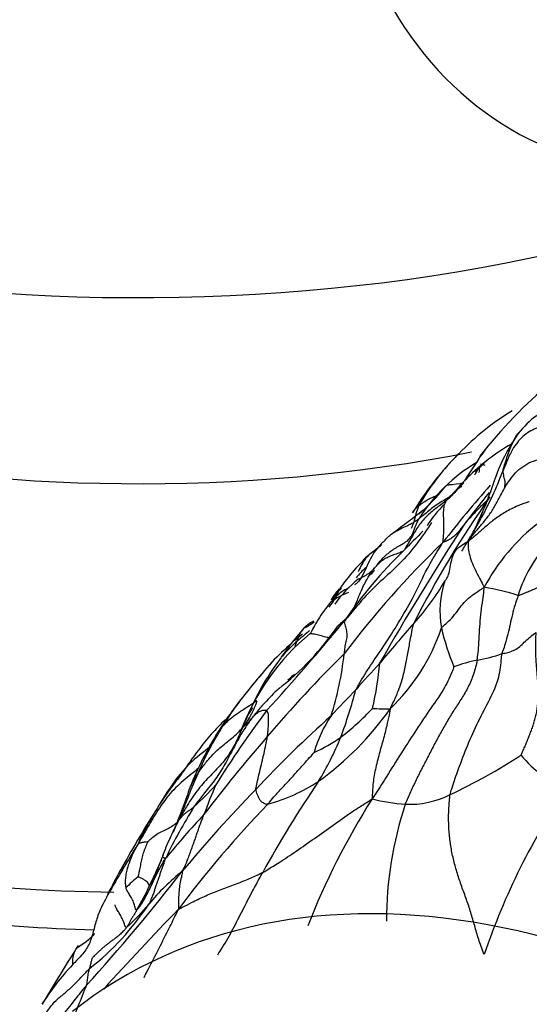
# Model space of a CAD drawing. Units: millimetres. Extents: x -333 to 1449, y -21 to 1779.
# Drawn here: x -219 to -211, y 640 to 656 of the extents above; entities that cross this region are included whole.
import ezdxf

# ---------------------------------------------------------------- set-up
doc = ezdxf.new("R2010")
doc.units = ezdxf.units.MM
for name, color, linetype in [('17886', 7, 'Continuous'), ('20558-SCAN', 7, 'Continuous'), ('2878', 7, 'Continuous'), ('Défaut', 7, 'Continuous')]:
    doc.layers.add(name, color=color, linetype=linetype)

# ---------------------------------------------------------------- blocks, each defined once
blk = doc.blocks.new('SE2')
at = {"layer": '17886', "color": 7, "linetype": 'Continuous'}
blk.add_ellipse((-206.407, 620.931), major_axis=(11.2, -19.399), ratio=0.57735, start_param=0, end_param=3.222238, dxfattribs=at)
at = {"layer": '20558-SCAN', "color": 7, "linetype": 'Continuous'}
for centre, radius, start, end in [((-205.347, 644.121), 7.998, 129.8064, 142.1264), ((-208.854, 646.074), 4.354, 121.3599, 136.4406), ((-208.186, 645.273), 5.394, 136.1493, 148.5771), ((-209.407, 646.365), 3.756, 133.8435, 150.7808), ((-208.592, 645.679), 4.82, 135.5197, 136.2812), ((-211.545, 648.536), 0.711, 130.78, 138.2012), ((-200.616, 641.475), 13.373, 144.9802, 147.6969), ((-210.253, 646.461), 2.865, 120.4758, 147.7164), ((-197.845, 641.014), 15.896, 150.4497, 151.0237), ((-206.015, 642.745), 8.312, 132.0978, 133.5155), ((-211.978, 648.807), 0.312, 351.1982, 9.0465), ((-211.725, 648.454), 0.451, 70.099, 80.0388), ((-214.399, 650.16), 2.708, 309.3155, 322.4202), ((-195.724, 634.703), 20.979, 138.7066, 142.0931), ((-206.015, 642.745), 8.312, 135.3635, 137.0891), ((-197.518, 638.51), 17.093, 144.8446, 153.1269), ((-196.117, 636.115), 19.707, 141.3471, 143.292), ((-212.461, 647.887), 0.385, 125.7538, 148.7522), ((-210.879, 646.811), 1.972, 134.1576, 147.5659), ((-238.997, 682.11), 43.021, 306.9964, 307.8222), ((-172.433, 622.208), 47.104, 146.9536, 150.2673), ((-210.245, 647.489), 1.514, 163.6912, 163.699), ((-208.659, 645.293), 3.311, 127.5211, 152.1576), ((-190.731, 626.086), 30.812, 135.2528, 136.0932), ((-201.216, 636.133), 15.926, 133.9871, 142.9671), ((-236.77, 677.882), 38.35, 307.3546, 307.7396), ((-208.925, 646.076), 2.187, 136.8667, 163.2983), ((-210.583, 644.364), 4.21, 133.8907, 144.2936), ((-207.639, 641.974), 7.618, 133.9986, 145.6677), ((-212.801, 646.256), 1.19, 130.0395, 141.2899), ((-213.818, 647.389), 0.476, 313.8528, 325.9141), ((-212.393, 645.357), 2.076, 128.8081, 144.673), ((-215.813, 649.018), 4.127, 317.6125, 329.8727), ((-210.75, 646.439), 1.578, 161.2294, 190.2164), ((-215.204, 647.301), 1.296, 322.3336, 338.2291), ((-213.525, 645.788), 1.019, 108.9437, 128.3258), ((-211.435, 644.491), 3.45, 137.4634, 141.8559), ((-212.382, 642.259), 4.649, 72.96, 80.1486), ((-246.822, 673.486), 42.692, 317.7526, 320.3957), ((-215.204, 647.301), 1.296, 297.7357, 306.844), ((-213.177, 645.324), 1.22, 126.1186, 135.0375), ((-189.87, 626.096), 30.493, 138.6631, 140.3112), ((-212.006, 643.073), 3.896, 129.7534, 159.8337), ((-217.901, 648.842), 4.687, 307.7896, 325.4771), ((-211.504, 643.367), 4.167, 138.0096, 146.1133), ((-211.772, 642.433), 4.612, 128.2082, 130.4207), ((-215.459, 647.213), 3.327, 313.6829, 341.5342), ((-208.379, 647.065), 4.027, 192.995, 202.7354), ((-211.772, 642.433), 4.612, 131.1498, 136.8434), ((-199.698, 631.236), 20.31, 134.4874, 139.8128), ((-215.709, 646.284), 0.954, 319.9065, 330.2672), ((-219.281, 646.307), 5.383, 342.4962, 353.7865), ((-212.067, 647.856), 2.263, 279.1998, 290.0423), ((-211.365, 642.912), 4.545, 142.6848, 158.3093), ((-204.391, 636.031), 14.38, 138.3517, 140.4539), ((-207.372, 638.648), 10.414, 138.2124, 140.9652), ((-200.279, 633.401), 17.847, 137.0146, 138.9157), ((-218.148, 645.95), 4.828, 346.3826, 355.4756), ((-211.215, 643.219), 2.452, 101.5373, 110.9779), ((-210.627, 641.042), 6.378, 140.2395, 147.5113), ((-210.998, 641.454), 5.831, 139.9404, 148.3406), ((-193.776, 625.893), 27.717, 136.0504, 137.3035), ((-223.767, 647.869), 10.403, 340.116, 344.7301), ((-202.907, 635.436), 15.458, 142.7978, 148.4036), ((-213.957, 643.824), 1.806, 146.3112, 160.8729), ((-217.4, 647.794), 5.186, 305.925, 324.829), ((-216.841, 647.993), 4.645, 307.9578, 316.7959), ((-213.221, 648.764), 3.957, 266.6063, 270.8784), ((-201.673, 630.664), 18.769, 131.6517, 137.0345), ((-212.539, 643.574), 1.957, 145.2658, 165.0942), ((-211.21, 641.395), 5.697, 147.7254, 158.4139), ((-211.782, 641.833), 4.966, 147.3146, 157.4947), ((-210.627, 641.042), 6.378, 147.8185, 147.9644), ((-215.721, 644.244), 0.362, 131.6305, 146.7798), ((-197.298, 628.692), 23.788, 138.8629, 142.9105), ((-215.981, 647.315), 3.59, 295.5858, 303.7826), ((-218.498, 646.153), 4.867, 328.2902, 338.0158), ((-216.201, 652.029), 9.554, 295.0467, 303.1783), ((-209.695, 645.056), 1.637, 218.6993, 252.4241), ((-215.504, 643.079), 1.084, 142.8899, 164.8386), ((-212.62, 640.38), 5.227, 140.7889, 146.7388), ((-198.075, 632.569), 19.664, 145.8954, 151.1085), ((-216.038, 646.188), 3.091, 285.5877, 302.9454), ((-199.918, 628.302), 21.67, 135.6269, 140.4833), ((-220.298, 647.395), 5.722, 312.3713, 317.5773), ((-210.003, 640.806), 6.655, 155.7966, 160.4078), ((-200.943, 637.128), 11.227, 145.4488, 161.4481), ((-226.556, 646.807), 10.582, 337.4667, 341.0039), ((-202.732, 636.529), 12.688, 147.7527, 158.5187), ((-212.552, 647.287), 4.091, 257.1331, 265.0172), ((-212.834, 644.696), 1.486, 267.154, 297.1264), ((-212.62, 640.38), 5.227, 148.836, 149.4904), ((-209.591, 638.843), 8.1, 147.736, 154.6505), ((-202.345, 630.786), 17.884, 135.9905, 143.3717), ((-207.117, 641.282), 6.103, 161.5636, 180.2533), ((-200.044, 632.361), 20.141, 147.9621, 151.2806), ((-212.62, 640.38), 5.227, 149.4904, 155.5927), ((-205.258, 632.711), 15.099, 136.8457, 140.5175), ((-213.202, 641.047), 3.975, 151.5894, 156.4263), ((-234.758, 650.295), 19.499, 337.6541, 337.7924), ((-209.799, 640.15), 7.443, 157.7552, 158.1085), ((-207.9, 637.447), 10.762, 150.6977, 151.5379), ((-214.624, 641.565), 2.466, 153.9278, 161.7481), ((-191.335, 626.557), 30.558, 148.4627, 150.2843), ((-234.758, 650.295), 19.499, 334.3425, 335.7502), ((-210.968, 639.881), 6.482, 157.73, 160.8416), ((-242.666, 662.342), 32.981, 317.7887, 322.1171), ((-213.876, 639.936), 4.372, 148.4514, 151.2258), ((-214.282, 639.145), 3.77, 128.6108, 140.5511), ((-213.876, 639.936), 4.372, 151.2258, 156.1429), ((-231.257, 648.893), 15.185, 331.8082, 333.3056), ((-216.476, 640.796), 1.498, 126.8633, 137.3581), ((-221.512, 643.85), 4.769, 329.7101, 335.2382), ((-221.017, 644.062), 4.579, 308.1311, 326.5935), ((-187.113, 612.502), 41.395, 135.6169, 138.1511), ((-220.411, 644.233), 4.195, 312.6417, 320.0652), ((-218.041, 640.578), 0.431, 140.8959, 186.7924), ((-200.347, 629.125), 21.503, 147.2722, 150.0367), ((-215.537, 637.724), 4.056, 136.293, 148.114), ((-186.468, 627.295), 34.285, 157.917, 159.1999)]:
    blk.add_arc(centre, radius, start, end, dxfattribs=at)
for points, knots in [([(-209.87, 649.968), (-210.063, 649.943), (-210.325, 649.898), (-210.757, 649.709), (-210.92, 649.527), (-211.021, 649.413)], [0, 0, 0, 0, 0.430489, 0.694535, 1, 1, 1, 1]), ([(-210.03, 649.506), (-210.051, 649.509), (-210.139, 649.529), (-210.311, 649.553), (-210.545, 649.55), (-210.784, 649.483), (-210.998, 649.329), (-211.144, 649.111), (-211.224, 648.911), (-211.265, 648.809), (-211.275, 648.783)], [0, 0, 0, 0, 0.041667, 0.166667, 0.333333, 0.5, 0.666667, 0.833333, 0.958333, 1, 1, 1, 1]), ([(-211.01, 649.427), (-211.093, 649.301), (-211.234, 649.081), (-211.405, 648.685), (-211.536, 648.274), (-211.64, 648.046), (-211.698, 647.914)], [0, 0, 0, 0, 0.259538, 0.526113, 0.768681, 1, 1, 1, 1]), ([(-211.275, 648.783), (-211.273, 648.798), (-211.248, 648.883), (-211.196, 649.05), (-211.123, 649.245), (-211.055, 649.366), (-211.02, 649.414)], [0, 0, 0, 0, 0.0416667, 0.1666667, 0.3333333, 0.4618645, 0.4618645, 0.4618645, 0.4618645]), ([(-211.136, 649.236), (-211.266, 649.158), (-211.523, 648.987), (-211.845, 648.708), (-212.054, 648.475), (-212.155, 648.355), (-212.179, 648.325)], [0.5049747, 0.5049747, 0.5049747, 0.5049747, 0.6666667, 0.8333333, 0.9583333, 1, 1, 1, 1]), ([(-211.248, 648.5), (-211.244, 648.507), (-211.215, 648.552), (-211.155, 648.643), (-211.067, 648.757), (-210.948, 648.86), (-210.806, 648.941), (-210.653, 648.985), (-210.532, 649.001), (-210.471, 649.007), (-210.458, 649.007)], [0, 0, 0, 0, 0.041667, 0.166667, 0.333333, 0.5, 0.666667, 0.833333, 0.958333, 1, 1, 1, 1]), ([(-211.962, 647.446), (-211.943, 647.476), (-211.864, 647.604), (-211.725, 647.832), (-211.557, 648.142), (-211.415, 648.435), (-211.327, 648.65), (-211.286, 648.757), (-211.275, 648.783)], [0.2799999, 0.2799999, 0.2799999, 0.2799999, 0.3333333, 0.5, 0.6666667, 0.8333333, 0.9583333, 1, 1, 1, 1]), ([(-211.275, 648.783), (-211.278, 648.772), (-211.273, 648.753), (-211.267, 648.716), (-211.26, 648.67), (-211.242, 648.618), (-211.241, 648.576), (-211.246, 648.54), (-211.248, 648.514), (-211.248, 648.502), (-211.248, 648.5)], [0, 0, 0, 0, 0.041667, 0.166667, 0.333333, 0.5, 0.666667, 0.833333, 0.958333, 1, 1, 1, 1]), ([(-211.931, 648.582), (-211.931, 648.582), (-211.926, 648.586), (-212.111, 648.548), (-212.208, 648.554), (-212.238, 648.525), (-212.253, 648.509)], [0.010002, 0.010002, 0.010002, 0.010002, 0.0165827, 0.4842271, 0.7380781, 1, 1, 1, 1]), ([(-211.962, 648.525), (-211.983, 648.513), (-212.033, 648.48), (-212.097, 648.42), (-212.147, 648.359), (-212.174, 648.33), (-212.179, 648.325)], [0.5498839, 0.5498839, 0.5498839, 0.5498839, 0.6666667, 0.8333333, 0.9583333, 1, 1, 1, 1]), ([(-212.104, 648.404), (-212.109, 648.398), (-212.156, 648.345), (-212.26, 648.253), (-212.423, 648.146), (-212.577, 648.008), (-212.708, 647.842), (-212.807, 647.664), (-212.882, 647.534), (-212.92, 647.469), (-212.93, 647.454)], [0, 0, 0, 0, 0.041667, 0.166667, 0.333333, 0.5, 0.666667, 0.833333, 0.958333, 1, 1, 1, 1]), ([(-212.685, 648.199), (-212.674, 648.208), (-212.607, 648.261), (-212.502, 648.327), (-212.404, 648.367), (-212.367, 648.381)], [0, 0, 0, 0, 0.0416667, 0.1666667, 0.2393401, 0.2393401, 0.2393401, 0.2393401]), ([(-212.104, 648.404), (-212.105, 648.403), (-212.136, 648.377), (-212.2, 648.33), (-212.296, 648.272), (-212.399, 648.209), (-212.493, 648.137), (-212.574, 648.068), (-212.635, 648.021), (-212.667, 647.997), (-212.675, 647.991)], [0, 0, 0, 0, 0.041667, 0.166667, 0.333333, 0.5, 0.666667, 0.833333, 0.958333, 1, 1, 1, 1]), ([(-211.916, 647.895), (-211.912, 647.9), (-211.89, 647.928), (-211.844, 647.982), (-211.778, 648.054), (-211.705, 648.13), (-211.63, 648.206), (-211.564, 648.27), (-211.519, 648.32), (-211.498, 648.346), (-211.493, 648.352)], [0, 0, 0, 0, 0.041667, 0.166667, 0.333333, 0.5, 0.666667, 0.833333, 0.958333, 1, 1, 1, 1]), ([(-211.846, 647.617), (-211.842, 647.626), (-211.808, 647.675), (-211.737, 647.769), (-211.63, 647.891), (-211.517, 648.028), (-211.418, 648.179), (-211.337, 648.327), (-211.28, 648.439), (-211.251, 648.494), (-211.248, 648.5)], [0, 0, 0, 0, 0.041667, 0.166667, 0.333333, 0.5, 0.666667, 0.833333, 0.958333, 1, 1, 1, 1]), ([(-212.685, 648.199), (-212.691, 648.186), (-212.709, 648.133), (-212.745, 648.026), (-212.77, 647.901), (-212.801, 647.838), (-212.811, 647.821)], [0, 0, 0, 0, 0.0416667, 0.1666667, 0.3333333, 0.4028456, 0.4028456, 0.4028456, 0.4028456]), ([(-212.179, 648.325), (-212.185, 648.319), (-212.204, 648.304), (-212.239, 648.274), (-212.262, 648.202), (-212.275, 648.103), (-212.269, 647.965), (-212.267, 647.8), (-212.275, 647.672), (-212.28, 647.607), (-212.277, 647.592)], [0, 0, 0, 0, 0.041667, 0.166667, 0.333333, 0.5, 0.666667, 0.833333, 0.958333, 1, 1, 1, 1]), ([(-210.834, 648.274), (-210.845, 648.268), (-210.923, 648.242), (-211.075, 648.183), (-211.26, 648.086), (-211.433, 647.967), (-211.577, 647.844), (-211.698, 647.732), (-211.788, 647.66), (-211.835, 647.625), (-211.846, 647.617)], [0, 0, 0, 0, 0.041667, 0.166667, 0.333333, 0.5, 0.666667, 0.833333, 0.958333, 1, 1, 1, 1]), ([(-211.756, 647.79), (-211.73, 647.843), (-211.681, 647.95), (-211.635, 648.06), (-211.612, 648.114)], [0.5658252, 0.5658252, 0.5658252, 0.5658252, 0.6666667, 0.7667613, 0.7667613, 0.7667613, 0.7667613]), ([(-212.467, 647.922), (-212.547, 647.804), (-212.71, 647.561), (-212.994, 647.227), (-213.329, 646.938), (-213.616, 646.65), (-213.805, 646.418), (-213.9, 646.303), (-213.929, 646.27)], [0.1782681, 0.1782681, 0.1782681, 0.1782681, 0.3333333, 0.5, 0.6666667, 0.8333333, 0.9583333, 1, 1, 1, 1]), ([(-213.404, 647.181), (-213.394, 647.194), (-213.354, 647.244), (-213.273, 647.341), (-213.145, 647.454), (-212.979, 647.551), (-212.821, 647.641), (-212.758, 647.801), (-212.712, 647.92), (-212.685, 647.975), (-212.675, 647.991)], [0, 0, 0, 0, 0.041667, 0.166667, 0.333333, 0.5, 0.666667, 0.833333, 0.958333, 1, 1, 1, 1]), ([(-213.108, 647.751), (-213.102, 647.755), (-213.063, 647.78), (-212.985, 647.819), (-212.877, 647.869), (-212.78, 647.919), (-212.714, 647.963), (-212.683, 647.986), (-212.675, 647.991)], [0.3021924, 0.3021924, 0.3021924, 0.3021924, 0.3333333, 0.5, 0.6666667, 0.8333333, 0.9583333, 1, 1, 1, 1]), ([(-211.916, 647.895), (-211.921, 647.889), (-211.937, 647.872), (-211.966, 647.837), (-212.001, 647.788), (-212.05, 647.728), (-212.108, 647.679), (-212.177, 647.63), (-212.236, 647.605), (-212.267, 647.594), (-212.277, 647.592)], [0, 0, 0, 0, 0.041667, 0.166667, 0.333333, 0.5, 0.666667, 0.833333, 0.958333, 1, 1, 1, 1]), ([(-213.263, 647.608), (-213.258, 647.615), (-213.232, 647.645), (-213.183, 647.695), (-213.134, 647.733), (-213.108, 647.751)], [0, 0, 0, 0, 0.0416667, 0.1666667, 0.3021924, 0.3021924, 0.3021924, 0.3021924]), ([(-213.263, 647.608), (-213.272, 647.601), (-213.312, 647.563), (-213.388, 647.483), (-213.471, 647.356), (-213.545, 647.204), (-213.614, 647.043), (-213.683, 646.934), (-213.741, 646.891), (-213.756, 646.881)], [0, 0, 0, 0, 0.0416667, 0.1666667, 0.3333333, 0.5, 0.6666667, 0.8333333, 0.890312, 0.890312, 0.890312, 0.890312]), ([(-213.731, 645.13), (-213.717, 645.157), (-213.638, 645.297), (-213.47, 645.566), (-213.227, 645.906), (-212.99, 646.301), (-212.75, 646.695), (-212.566, 647.123), (-212.391, 647.407), (-212.304, 647.548), (-212.277, 647.592)], [0, 0, 0, 0, 0.041667, 0.166667, 0.333333, 0.5, 0.666667, 0.833333, 0.958333, 1, 1, 1, 1]), ([(-212.244, 646.947), (-212.238, 646.954), (-212.212, 646.988), (-212.175, 647.06), (-212.154, 647.173), (-212.134, 647.299), (-212.095, 647.425), (-212.004, 647.524), (-211.906, 647.58), (-211.858, 647.609), (-211.846, 647.617)], [0, 0, 0, 0, 0.041667, 0.166667, 0.333333, 0.5, 0.666667, 0.833333, 0.958333, 1, 1, 1, 1]), ([(-211.846, 647.617), (-211.851, 647.606), (-211.856, 647.575), (-211.859, 647.51), (-211.84, 647.401), (-211.803, 647.274), (-211.74, 647.136), (-211.673, 647.005), (-211.622, 646.906), (-211.595, 646.857), (-211.587, 646.84)], [0, 0, 0, 0, 0.041667, 0.166667, 0.333333, 0.5, 0.666667, 0.833333, 0.958333, 1, 1, 1, 1]), ([(-213.499, 647.4), (-213.506, 647.393), (-213.552, 647.349), (-213.616, 647.265), (-213.666, 647.164), (-213.689, 647.112), (-213.694, 647.099)], [0.6391526, 0.6391526, 0.6391526, 0.6391526, 0.6666667, 0.8333333, 0.9583333, 1, 1, 1, 1]), ([(-212.93, 647.454), (-212.939, 647.446), (-212.967, 647.433), (-213.023, 647.408), (-213.106, 647.381), (-213.193, 647.346), (-213.273, 647.304), (-213.338, 647.251), (-213.379, 647.208), (-213.399, 647.186), (-213.404, 647.181)], [0, 0, 0, 0, 0.041667, 0.166667, 0.333333, 0.5, 0.666667, 0.833333, 0.958333, 1, 1, 1, 1]), ([(-213.694, 646.975), (-213.672, 646.987), (-213.621, 647.013), (-213.541, 647.055), (-213.473, 647.107), (-213.43, 647.152), (-213.41, 647.175), (-213.404, 647.181)], [0.3713787, 0.3713787, 0.3713787, 0.3713787, 0.5, 0.6666667, 0.8333333, 0.9583333, 1, 1, 1, 1]), ([(-213.682, 646.691), (-213.664, 646.734), (-213.617, 646.847), (-213.537, 646.997), (-213.457, 647.112), (-213.415, 647.168), (-213.404, 647.181)], [0.5685145, 0.5685145, 0.5685145, 0.5685145, 0.6666667, 0.8333333, 0.9583333, 1, 1, 1, 1]), ([(-211.02, 646.704), (-211.013, 646.705), (-210.986, 646.715), (-210.935, 646.735), (-210.861, 646.765), (-210.776, 646.8), (-210.69, 646.838), (-210.595, 646.872), (-210.511, 646.898), (-210.469, 646.91), (-210.458, 646.914)], [0, 0, 0, 0, 0.041667, 0.166667, 0.333333, 0.5, 0.666667, 0.833333, 0.958333, 1, 1, 1, 1]), ([(-213.852, 646.829), (-213.864, 646.823), (-213.914, 646.797), (-214.009, 646.742), (-214.115, 646.636), (-214.223, 646.512), (-214.319, 646.373), (-214.403, 646.24), (-214.458, 646.137), (-214.484, 646.084), (-214.497, 646.068)], [0, 0, 0, 0, 0.041667, 0.166667, 0.333333, 0.5, 0.666667, 0.833333, 0.958333, 1, 1, 1, 1]), ([(-214.011, 646.813), (-214.031, 646.793), (-214.075, 646.745), (-214.118, 646.677), (-214.143, 646.634), (-214.149, 646.622)], [0.7327407, 0.7327407, 0.7327407, 0.7327407, 0.8333333, 0.9583333, 1, 1, 1, 1]), ([(-212.303, 646.159), (-212.295, 646.174), (-212.254, 646.209), (-212.173, 646.279), (-212.079, 646.381), (-211.994, 646.498), (-211.904, 646.616), (-211.772, 646.72), (-211.661, 646.792), (-211.605, 646.828), (-211.587, 646.84)], [0, 0, 0, 0, 0.041667, 0.166667, 0.333333, 0.5, 0.666667, 0.833333, 0.958333, 1, 1, 1, 1]), ([(-211.706, 645.621), (-211.702, 645.643), (-211.693, 645.709), (-211.68, 645.84), (-211.671, 646.025), (-211.659, 646.227), (-211.641, 646.427), (-211.613, 646.611), (-211.595, 646.749), (-211.588, 646.818), (-211.587, 646.84)], [0, 0, 0, 0, 0.041667, 0.166667, 0.333333, 0.5, 0.666667, 0.833333, 0.958333, 1, 1, 1, 1]), ([(-211.02, 646.704), (-211.024, 646.691), (-211.042, 646.638), (-211.078, 646.532), (-211.118, 646.383), (-211.155, 646.22), (-211.191, 646.057), (-211.231, 645.907), (-211.268, 645.801), (-211.289, 645.749), (-211.292, 645.729)], [0, 0, 0, 0, 0.041667, 0.166667, 0.333333, 0.5, 0.666667, 0.833333, 0.958333, 1, 1, 1, 1]), ([(-213.809, 646.407), (-213.774, 646.467), (-213.733, 646.564), (-213.694, 646.662), (-213.682, 646.691)], [0.3423951, 0.3423951, 0.3423951, 0.3423951, 0.5, 0.5685145, 0.5685145, 0.5685145, 0.5685145]), ([(-214.747, 645.853), (-214.743, 645.866), (-214.727, 645.916), (-214.691, 646.014), (-214.632, 646.126), (-214.545, 646.217), (-214.474, 646.259), (-214.437, 646.276)], [0, 0, 0, 0, 0.0416667, 0.1666667, 0.3333333, 0.5, 0.6499742, 0.6499742, 0.6499742, 0.6499742]), ([(-214.048, 646.176), (-214.045, 646.179), (-214.034, 646.195), (-214.009, 646.218), (-213.976, 646.241), (-213.95, 646.256), (-213.937, 646.263), (-213.929, 646.27)], [0.4506516, 0.4506516, 0.4506516, 0.4506516, 0.5, 0.6666667, 0.8333333, 0.9583333, 1, 1, 1, 1]), ([(-213.929, 646.27), (-213.931, 646.263), (-213.926, 646.249), (-213.92, 646.214), (-213.895, 646.135), (-213.881, 646.043), (-213.89, 645.955), (-213.916, 645.868), (-213.926, 645.783), (-213.929, 645.737), (-213.93, 645.725)], [0, 0, 0, 0, 0.041667, 0.166667, 0.333333, 0.5, 0.666667, 0.833333, 0.958333, 1, 1, 1, 1]), ([(-213.161, 644.807), (-213.145, 644.836), (-213.104, 644.924), (-213.02, 645.105), (-212.943, 645.334), (-212.899, 645.559), (-212.854, 645.789), (-212.818, 645.992), (-212.789, 646.141), (-212.773, 646.215), (-212.765, 646.236)], [0, 0, 0, 0, 0.041667, 0.166667, 0.333333, 0.5, 0.666667, 0.833333, 0.958333, 1, 1, 1, 1]), ([(-214.508, 646.114), (-214.557, 646.074), (-214.686, 645.966), (-214.839, 645.827), (-214.937, 645.719), (-214.962, 645.689)], [0.2341685, 0.2341685, 0.2341685, 0.2341685, 0.3333333, 0.5, 0.5600001, 0.5600001, 0.5600001, 0.5600001]), ([(-214.497, 646.068), (-214.494, 646.065), (-214.47, 646.065), (-214.418, 646.06), (-214.335, 646.039), (-214.241, 646.009), (-214.177, 645.998), (-214.15, 646.002), (-214.144, 646.003)], [0, 0, 0, 0, 0.0416667, 0.1666667, 0.3333333, 0.5, 0.6666667, 0.7222455, 0.7222455, 0.7222455, 0.7222455]), ([(-211.292, 645.729), (-211.282, 645.732), (-211.237, 645.739), (-211.158, 645.758), (-211.075, 645.793), (-210.991, 645.845), (-210.92, 645.918), (-210.843, 645.991), (-210.766, 646.049), (-210.728, 646.079), (-210.718, 646.086)], [0, 0, 0, 0, 0.041667, 0.166667, 0.333333, 0.5, 0.666667, 0.833333, 0.958333, 1, 1, 1, 1]), ([(-212.156, 643.373), (-212.15, 643.405), (-212.111, 643.532), (-212.026, 643.782), (-211.888, 644.147), (-211.715, 644.547), (-211.515, 644.924), (-211.344, 645.264), (-211.307, 645.544), (-211.297, 645.699), (-211.292, 645.729)], [0, 0, 0, 0, 0.041667, 0.166667, 0.333333, 0.5, 0.666667, 0.833333, 0.958333, 1, 1, 1, 1]), ([(-211.706, 645.621), (-211.712, 645.586), (-211.731, 645.504), (-211.777, 645.349), (-211.851, 645.172), (-211.963, 644.983), (-212.083, 644.802), (-212.199, 644.614), (-212.31, 644.42), (-212.417, 644.22), (-212.521, 644.019), (-212.626, 643.819), (-212.727, 643.62), (-212.804, 643.45), (-212.864, 643.314), (-212.894, 643.246), (-212.907, 643.212)], [0, 0, 0, 0, 0.041667, 0.083333, 0.166667, 0.25, 0.333333, 0.416667, 0.5, 0.583333, 0.666667, 0.75, 0.833333, 0.916667, 0.958333, 1, 1, 1, 1]), ([(-214.762, 645.384), (-214.769, 645.378), (-214.806, 645.345), (-214.843, 645.312), (-214.872, 645.285)], [0.48483607, 0.48483607, 0.48483607, 0.48483607, 0.5, 0.55999992, 0.55999992, 0.55999992, 0.55999992]), ([(-212.093, 645.508), (-212.099, 645.487), (-212.155, 645.349), (-212.283, 645.088), (-212.515, 644.777), (-212.748, 644.417), (-212.985, 644.054), (-213.197, 643.712), (-213.354, 643.461), (-213.435, 643.337), (-213.463, 643.299)], [0, 0, 0, 0, 0.041667, 0.166667, 0.333333, 0.5, 0.666667, 0.833333, 0.958333, 1, 1, 1, 1]), ([(-215.461, 645.207), (-215.465, 645.202), (-215.471, 645.196), (-215.483, 645.184), (-215.491, 645.17), (-215.495, 645.163)], [0, 0, 0, 0, 0.0416667, 0.1666667, 0.3226494, 0.3226494, 0.3226494, 0.3226494]), ([(-215.018, 645.149), (-215.021, 645.147), (-215.103, 645.068), (-215.242, 644.93), (-215.383, 644.765), (-215.45, 644.68), (-215.466, 644.659)], [0.6607195, 0.6607195, 0.6607195, 0.6607195, 0.6666667, 0.8333333, 0.9583333, 1, 1, 1, 1]), ([(-216.369, 643.734), (-216.359, 643.748), (-216.309, 643.82), (-216.204, 643.962), (-216.037, 644.137), (-215.828, 644.294), (-215.631, 644.471), (-215.496, 644.677), (-215.423, 644.836), (-215.389, 644.916), (-215.381, 644.935)], [0, 0, 0, 0, 0.041667, 0.166667, 0.333333, 0.5, 0.666667, 0.833333, 0.958333, 1, 1, 1, 1]), ([(-215.961, 644.514), (-215.954, 644.521), (-215.921, 644.556), (-215.855, 644.625), (-215.752, 644.707), (-215.631, 644.785), (-215.51, 644.863), (-215.43, 644.917), (-215.394, 644.949), (-215.393, 644.949)], [0, 0, 0, 0, 0.0416667, 0.1666667, 0.3333333, 0.5, 0.6666667, 0.8333333, 0.8356067, 0.8356067, 0.8356067, 0.8356067]), ([(-215.466, 644.659), (-215.463, 644.662), (-215.451, 644.676), (-215.426, 644.702), (-215.385, 644.736), (-215.344, 644.764), (-215.292, 644.789), (-215.257, 644.784), (-215.233, 644.783), (-215.221, 644.783), (-215.219, 644.782)], [0, 0, 0, 0, 0.041667, 0.166667, 0.333333, 0.5, 0.666667, 0.833333, 0.958333, 1, 1, 1, 1]), ([(-215.213, 644.341), (-215.212, 644.35), (-215.208, 644.382), (-215.2, 644.447), (-215.194, 644.527), (-215.192, 644.609), (-215.191, 644.681), (-215.2, 644.74), (-215.212, 644.767), (-215.217, 644.78), (-215.219, 644.782)], [0, 0, 0, 0, 0.041667, 0.166667, 0.333333, 0.5, 0.666667, 0.833333, 0.958333, 1, 1, 1, 1]), ([(-213.161, 644.807), (-213.161, 644.787), (-213.177, 644.708), (-213.211, 644.547), (-213.268, 644.314), (-213.344, 644.057), (-213.411, 643.79), (-213.45, 643.562), (-213.458, 643.405), (-213.463, 643.325), (-213.463, 643.299)], [0, 0, 0, 0, 0.041667, 0.166667, 0.333333, 0.5, 0.666667, 0.833333, 0.958333, 1, 1, 1, 1]), ([(-215.911, 644.628), (-215.953, 644.59), (-216.077, 644.469), (-216.267, 644.25), (-216.459, 643.995), (-216.589, 643.804), (-216.654, 643.708), (-216.67, 643.685)], [0.4201092, 0.4201092, 0.4201092, 0.4201092, 0.5, 0.6666667, 0.8333333, 0.9583333, 1, 1, 1, 1]), ([(-215.466, 644.659), (-215.482, 644.639), (-215.541, 644.557), (-215.653, 644.389), (-215.781, 644.146), (-215.919, 643.882), (-216.075, 643.629), (-216.252, 643.422), (-216.37, 643.266), (-216.427, 643.187), (-216.441, 643.167)], [0, 0, 0, 0, 0.041667, 0.166667, 0.333333, 0.5, 0.666667, 0.833333, 0.958333, 1, 1, 1, 1]), ([(-215.663, 644.416), (-215.664, 644.414), (-215.657, 644.429), (-215.642, 644.459), (-215.617, 644.499), (-215.582, 644.539), (-215.54, 644.575), (-215.506, 644.613), (-215.482, 644.641), (-215.469, 644.655), (-215.466, 644.659)], [0, 0, 0, 0, 0.041667, 0.166667, 0.333333, 0.5, 0.666667, 0.833333, 0.958333, 1, 1, 1, 1]), ([(-215.663, 644.416), (-215.674, 644.391), (-215.716, 644.294), (-215.809, 644.103), (-215.979, 643.874), (-216.195, 643.663), (-216.391, 643.44), (-216.543, 643.214), (-216.64, 643.044), (-216.688, 642.956), (-216.698, 642.938)], [0, 0, 0, 0, 0.041667, 0.166667, 0.333333, 0.5, 0.666667, 0.833333, 0.958333, 1, 1, 1, 1]), ([(-215.408, 643.457), (-215.407, 643.467), (-215.397, 643.514), (-215.374, 643.617), (-215.341, 643.761), (-215.303, 643.912), (-215.269, 644.062), (-215.239, 644.196), (-215.223, 644.287), (-215.215, 644.331), (-215.213, 644.341)], [0, 0, 0, 0, 0.041667, 0.166667, 0.333333, 0.5, 0.666667, 0.833333, 0.958333, 1, 1, 1, 1]), ([(-216.164, 644.176), (-216.284, 644.081), (-216.673, 643.794), (-216.901, 643.394), (-217.093, 643.084)], [0.2595173, 0.2595173, 0.2595173, 0.2595173, 0.4902097, 1, 1, 1, 1]), ([(-215.207, 643.211), (-215.195, 643.226), (-215.153, 643.275), (-215.069, 643.373), (-214.948, 643.504), (-214.816, 643.646), (-214.687, 643.792), (-214.567, 643.924), (-214.48, 644.021), (-214.437, 644.069), (-214.43, 644.077)], [0, 0, 0, 0, 0.041667, 0.166667, 0.333333, 0.5, 0.666667, 0.833333, 0.958333, 1, 1, 1, 1]), ([(-216.358, 643.82), (-216.442, 643.745), (-216.629, 643.607), (-216.873, 643.364), (-217.07, 643.072), (-217.221, 642.82), (-217.315, 642.65), (-217.364, 642.568), (-217.38, 642.54)], [0.173154, 0.173154, 0.173154, 0.173154, 0.3333333, 0.5, 0.6666667, 0.8333333, 0.9583333, 1, 1, 1, 1]), ([(-215.408, 643.457), (-215.409, 643.45), (-215.406, 643.43), (-215.394, 643.394), (-215.375, 643.348), (-215.353, 643.304), (-215.323, 643.26), (-215.277, 643.232), (-215.237, 643.215), (-215.214, 643.21), (-215.207, 643.211)], [0, 0, 0, 0, 0.041667, 0.166667, 0.333333, 0.5, 0.666667, 0.833333, 0.958333, 1, 1, 1, 1]), ([(-215.291, 642.07), (-215.269, 642.081), (-215.179, 642.137), (-214.997, 642.247), (-214.731, 642.426), (-214.428, 642.638), (-214.116, 642.863), (-213.826, 643.069), (-213.605, 643.207), (-213.495, 643.278), (-213.463, 643.299)], [0, 0, 0, 0, 0.041667, 0.166667, 0.333333, 0.5, 0.666667, 0.833333, 0.958333, 1, 1, 1, 1]), ([(-216.698, 642.938), (-216.697, 642.937), (-216.686, 642.951), (-216.657, 642.987), (-216.611, 643.041), (-216.574, 643.072), (-216.533, 643.099), (-216.493, 643.127), (-216.462, 643.15), (-216.445, 643.163), (-216.441, 643.167)], [0, 0, 0, 0, 0.041667, 0.166667, 0.333333, 0.5, 0.666667, 0.833333, 0.958333, 1, 1, 1, 1]), ([(-216.706, 642.925), (-216.711, 642.919), (-216.732, 642.896), (-216.779, 642.856), (-216.856, 642.81), (-216.946, 642.765), (-217.038, 642.723), (-217.122, 642.662), (-217.179, 642.614), (-217.207, 642.587), (-217.209, 642.584)], [0, 0, 0, 0, 0.041667, 0.166667, 0.333333, 0.5, 0.666667, 0.833333, 0.958333, 1, 1, 1, 1]), ([(-216.635, 642.091), (-216.624, 642.111), (-216.605, 642.147), (-216.573, 642.215), (-216.541, 642.291), (-216.512, 642.372), (-216.486, 642.45), (-216.457, 642.527), (-216.429, 642.604), (-216.403, 642.679), (-216.378, 642.753), (-216.353, 642.827), (-216.327, 642.899), (-216.305, 642.957), (-216.286, 643.003), (-216.277, 643.027), (-216.273, 643.038)], [0, 0, 0, 0, 0.041667, 0.083333, 0.166667, 0.25, 0.333333, 0.416667, 0.5, 0.583333, 0.666667, 0.75, 0.833333, 0.916667, 0.958333, 1, 1, 1, 1]), ([(-217.209, 642.584), (-217.211, 642.584), (-217.229, 642.58), (-217.259, 642.576), (-217.292, 642.574), (-217.317, 642.567), (-217.342, 642.561), (-217.359, 642.559), (-217.37, 642.551), (-217.376, 642.546), (-217.38, 642.54)], [0, 0, 0, 0, 0.041667, 0.166667, 0.333333, 0.5, 0.666667, 0.833333, 0.958333, 1, 1, 1, 1]), ([(-217.375, 641.994), (-217.374, 641.999), (-217.364, 642.036), (-217.346, 642.104), (-217.331, 642.188), (-217.316, 642.285), (-217.29, 642.376), (-217.26, 642.46), (-217.23, 642.538), (-217.211, 642.578), (-217.209, 642.584)], [0, 0, 0, 0, 0.041667, 0.166667, 0.333333, 0.5, 0.666667, 0.833333, 0.958333, 1, 1, 1, 1]), ([(-217.38, 642.54), (-217.392, 642.518), (-217.426, 642.453), (-217.488, 642.326), (-217.543, 642.184), (-217.571, 642.084), (-217.585, 641.993), (-217.591, 641.913), (-217.585, 641.85), (-217.58, 641.818), (-217.578, 641.81)], [0, 0, 0, 0, 0.041667, 0.166667, 0.333333, 0.5, 0.666667, 0.833333, 0.958333, 1, 1, 1, 1]), ([(-217.395, 641.445), (-217.391, 641.447), (-217.366, 641.475), (-217.306, 641.56), (-217.226, 641.702), (-217.151, 641.851), (-217.081, 642.009), (-217.009, 642.147), (-216.951, 642.246), (-216.922, 642.295), (-216.912, 642.311)], [0, 0, 0, 0, 0.041667, 0.166667, 0.333333, 0.5, 0.666667, 0.833333, 0.958333, 1, 1, 1, 1]), ([(-217.194, 641.54), (-217.184, 641.556), (-217.168, 641.588), (-217.141, 641.648), (-217.118, 641.709), (-217.097, 641.773), (-217.076, 641.836), (-217.055, 641.898), (-217.034, 641.959), (-217.013, 642.02), (-216.992, 642.08), (-216.972, 642.139), (-216.951, 642.197), (-216.934, 642.245), (-216.922, 642.282), (-216.916, 642.3), (-216.912, 642.311)], [0, 0, 0, 0, 0.041667, 0.083333, 0.166667, 0.25, 0.333333, 0.416667, 0.5, 0.583333, 0.666667, 0.75, 0.833333, 0.916667, 0.958333, 1, 1, 1, 1]), ([(-216.949, 642.373), (-216.952, 642.367), (-216.96, 642.354), (-216.97, 642.343), (-216.967, 642.339), (-216.962, 642.328), (-216.951, 642.321), (-216.936, 642.314), (-216.922, 642.312), (-216.915, 642.311), (-216.912, 642.311)], [0, 0, 0, 0, 0.041667, 0.166667, 0.333333, 0.5, 0.666667, 0.833333, 0.958333, 1, 1, 1, 1]), ([(-216.635, 642.091), (-216.634, 642.084), (-216.637, 642.056), (-216.653, 641.985), (-216.678, 641.875), (-216.69, 641.767), (-216.698, 641.662), (-216.7, 641.565), (-216.701, 641.497), (-216.698, 641.466), (-216.697, 641.456)], [0, 0, 0, 0, 0.041667, 0.166667, 0.333333, 0.5, 0.666667, 0.833333, 0.958333, 1, 1, 1, 1]), ([(-217.182, 641.852), (-217.186, 641.849), (-217.19, 641.851), (-217.192, 641.865), (-217.203, 641.891), (-217.234, 641.922), (-217.275, 641.95), (-217.321, 641.975), (-217.355, 641.987), (-217.373, 641.993), (-217.375, 641.994)], [0, 0, 0, 0, 0.041667, 0.166667, 0.333333, 0.5, 0.666667, 0.833333, 0.958333, 1, 1, 1, 1]), ([(-217.182, 641.852), (-217.18, 641.855), (-217.161, 641.879), (-217.125, 641.933), (-217.098, 641.99), (-217.082, 642.026), (-217.08, 642.032)], [0, 0, 0, 0, 0.0416667, 0.1666667, 0.3333333, 0.3691347, 0.3691347, 0.3691347, 0.3691347]), ([(-216.697, 641.456), (-216.678, 641.463), (-216.604, 641.503), (-216.461, 641.577), (-216.269, 641.671), (-216.044, 641.764), (-215.809, 641.849), (-215.584, 641.935), (-215.406, 642.017), (-215.315, 642.058), (-215.291, 642.07)], [0, 0, 0, 0, 0.041667, 0.166667, 0.333333, 0.5, 0.666667, 0.833333, 0.958333, 1, 1, 1, 1]), ([(-216.042, 640.694), (-216.017, 640.733), (-215.927, 640.873), (-215.786, 641.12), (-215.627, 641.441), (-215.475, 641.731), (-215.362, 641.94), (-215.306, 642.044), (-215.291, 642.07)], [0.2684357, 0.2684357, 0.2684357, 0.2684357, 0.3333333, 0.5, 0.6666667, 0.8333333, 0.9583333, 1, 1, 1, 1]), ([(-217.395, 641.445), (-217.401, 641.441), (-217.413, 641.448), (-217.424, 641.488), (-217.442, 641.561), (-217.473, 641.625), (-217.516, 641.696), (-217.554, 641.753), (-217.568, 641.785), (-217.577, 641.805), (-217.578, 641.81)], [0, 0, 0, 0, 0.041667, 0.166667, 0.333333, 0.5, 0.666667, 0.833333, 0.958333, 1, 1, 1, 1]), ([(-217.875, 641.704), (-217.885, 641.685), (-217.919, 641.622), (-217.99, 641.49), (-218.07, 641.298), (-218.121, 641.08), (-218.184, 640.865), (-218.302, 640.698), (-218.406, 640.593), (-218.456, 640.54), (-218.469, 640.527)], [0, 0, 0, 0, 0.041667, 0.166667, 0.333333, 0.5, 0.666667, 0.833333, 0.958333, 1, 1, 1, 1]), ([(-217.875, 641.704), (-217.879, 641.698), (-217.881, 641.702), (-217.877, 641.716), (-217.866, 641.729), (-217.86, 641.736)], [0, 0, 0, 0, 0.0416667, 0.1666667, 0.3154572, 0.3154572, 0.3154572, 0.3154572]), ([(-217.569, 641.147), (-217.572, 641.147), (-217.582, 641.153), (-217.595, 641.186), (-217.62, 641.262), (-217.659, 641.337), (-217.697, 641.404), (-217.738, 641.461), (-217.754, 641.501), (-217.759, 641.524), (-217.759, 641.529)], [0, 0, 0, 0, 0.041667, 0.166667, 0.333333, 0.5, 0.666667, 0.833333, 0.958333, 1, 1, 1, 1]), ([(-217.395, 641.445), (-217.397, 641.44), (-217.402, 641.431), (-217.411, 641.414), (-217.423, 641.393), (-217.438, 641.369), (-217.453, 641.345), (-217.468, 641.322), (-217.482, 641.298), (-217.496, 641.275), (-217.509, 641.253), (-217.518, 641.234), (-217.527, 641.214), (-217.54, 641.192), (-217.554, 641.168), (-217.563, 641.154), (-217.569, 641.147)], [0, 0, 0, 0, 0.041667, 0.083333, 0.166667, 0.25, 0.333333, 0.416667, 0.5, 0.583333, 0.666667, 0.75, 0.833333, 0.916667, 0.958333, 1, 1, 1, 1]), ([(-217.275, 640.315), (-217.257, 640.349), (-217.18, 640.497), (-217.043, 640.759), (-216.887, 641.077), (-216.771, 641.306), (-216.713, 641.421), (-216.697, 641.456)], [0.4503397, 0.4503397, 0.4503397, 0.4503397, 0.5, 0.6666667, 0.8333333, 0.9583333, 1, 1, 1, 1]), ([(-218.139, 640.643), (-218.14, 640.641), (-218.145, 640.628), (-218.152, 640.605), (-218.158, 640.579), (-218.166, 640.547), (-218.174, 640.517), (-218.182, 640.489), (-218.186, 640.471), (-218.189, 640.462), (-218.189, 640.459)], [0, 0, 0, 0, 0.041667, 0.166667, 0.333333, 0.5, 0.666667, 0.833333, 0.958333, 1, 1, 1, 1]), ([(-218.935, 639.687), (-218.927, 639.696), (-218.899, 639.735), (-218.846, 639.818), (-218.752, 639.93), (-218.611, 640.041), (-218.471, 640.166), (-218.343, 640.298), (-218.247, 640.398), (-218.201, 640.447), (-218.189, 640.459)], [0, 0, 0, 0, 0.041667, 0.166667, 0.333333, 0.5, 0.666667, 0.833333, 0.958333, 1, 1, 1, 1]), ([(-218.238, 640.184), (-218.236, 640.19), (-218.23, 640.211), (-218.223, 640.245), (-218.22, 640.281), (-218.213, 640.326), (-218.207, 640.37), (-218.199, 640.411), (-218.193, 640.44), (-218.19, 640.456), (-218.189, 640.459)], [0, 0, 0, 0, 0.041667, 0.166667, 0.333333, 0.5, 0.666667, 0.833333, 0.958333, 1, 1, 1, 1]), ([(-218.238, 640.184), (-218.258, 640.159), (-218.336, 640.064), (-218.488, 639.874), (-218.679, 639.621), (-218.934, 639.394), (-219.07, 639.217), (-219.143, 639.124), (-219.154, 639.109)], [0, 0, 0, 0, 0.0416667, 0.1666667, 0.3333333, 0.5, 0.6666667, 0.6978461, 0.6978461, 0.6978461, 0.6978461])]:
    blk.add_open_spline(points, degree=3, knots=knots, dxfattribs=at)
for points in [[(-210.972, 644.033), (-210.965, 644.048), (-210.942, 644.097), (-210.91, 644.17), (-210.879, 644.245), (-210.849, 644.32), (-210.819, 644.395), (-210.789, 644.471), (-210.762, 644.549), (-210.738, 644.63), (-210.718, 644.714), (-210.702, 644.8), (-210.691, 644.888), (-210.685, 644.978), (-210.684, 645.07), (-210.686, 645.162), (-210.692, 645.255), (-210.699, 645.348), (-210.706, 645.441), (-210.714, 645.534), (-210.72, 645.627), (-210.725, 645.719), (-210.727, 645.812), (-210.727, 645.904), (-210.725, 645.997), (-210.721, 646.06), (-210.718, 646.086)], [(-216.698, 642.938), (-216.698, 642.941), (-216.693, 642.955), (-216.681, 642.983), (-216.667, 643.015), (-216.652, 643.049), (-216.637, 643.083), (-216.622, 643.117), (-216.607, 643.152), (-216.593, 643.186), (-216.579, 643.221), (-216.566, 643.255), (-216.552, 643.29), (-216.539, 643.324), (-216.525, 643.359), (-216.512, 643.394), (-216.499, 643.428), (-216.485, 643.463), (-216.471, 643.497), (-216.456, 643.531), (-216.442, 643.564), (-216.427, 643.598), (-216.412, 643.632), (-216.398, 643.666), (-216.383, 643.7), (-216.374, 643.722), (-216.369, 643.734)], [(-211.586, 640.7), (-211.612, 640.752), (-211.642, 640.834), (-211.681, 640.951), (-211.716, 641.065), (-211.747, 641.177), (-211.779, 641.289), (-211.811, 641.4), (-211.847, 641.511), (-211.885, 641.62), (-211.924, 641.728), (-211.964, 641.835), (-212.001, 641.944), (-212.036, 642.052), (-212.068, 642.161), (-212.097, 642.27), (-212.122, 642.378), (-212.142, 642.486), (-212.158, 642.595), (-212.17, 642.704), (-212.179, 642.815), (-212.183, 642.926), (-212.183, 643.037), (-212.177, 643.149), (-212.169, 643.261), (-212.163, 643.336), (-212.156, 643.373)], [(-217.569, 641.147), (-217.578, 641.136), (-217.598, 641.112), (-217.628, 641.08), (-217.656, 641.052), (-217.683, 641.027), (-217.71, 641.003), (-217.737, 640.983), (-217.762, 640.963), (-217.788, 640.945), (-217.812, 640.927), (-217.836, 640.91), (-217.859, 640.893), (-217.882, 640.876), (-217.904, 640.859), (-217.926, 640.841), (-217.947, 640.823), (-217.968, 640.805), (-217.989, 640.786), (-218.01, 640.767), (-218.031, 640.747), (-218.052, 640.727), (-218.074, 640.706), (-218.097, 640.684), (-218.12, 640.662), (-218.136, 640.646), (-218.139, 640.643)], [(-218.103, 641.05), (-218.181, 640.946), (-218.294, 640.873), (-218.414, 640.792)]]:
    blk.add_open_spline(points, degree=3, dxfattribs=at)
at = {"layer": '2878', "color": 7, "linetype": 'Continuous'}
for centre, major_axis, start_param, end_param in [((-231.202, 667.853), (7.781, -13.478), 0, 3.831874), ((-203.424, 667.79), (7.684, 13.309), 0, 3.788165), ((-217.367, 662.771), (19.204, 0), 3.977219, 5.429085), ((-217.367, 658.589), (-17.349, 0), 0.543387, 1.897577), ((-217.367, 651.754), (17.349, 0), 3.141593, 4.688742)]:
    blk.add_ellipse(centre, major_axis=major_axis, ratio=0.57735, start_param=start_param, end_param=end_param, dxfattribs=at)
blk.add_open_spline([(-234.65, 651.557), (-234.641, 651.084), (-234.609, 650.08), (-233.937, 648.378), (-232.757, 646.65), (-231.075, 645.071), (-228.95, 643.697), (-226.438, 642.575), (-223.63, 641.745), (-220.816, 641.264), (-218.947, 641.134), (-218.109, 641.112)], degree=3, knots=[0, 0, 0, 0, 0.0484496, 0.121223, 0.1949432, 0.2709047, 0.3487792, 0.4275069, 0.5062404, 0.5847926, 0.6483685, 0.6483685, 0.6483685, 0.6483685], dxfattribs=at)

msp = doc.modelspace()

# ---------------------------------------------------------------- block references
at = {"layer": 'Défaut'}
msp.add_blockref('SE2', (0, 0), dxfattribs=at)

doc.saveas('drawing.dxf')
